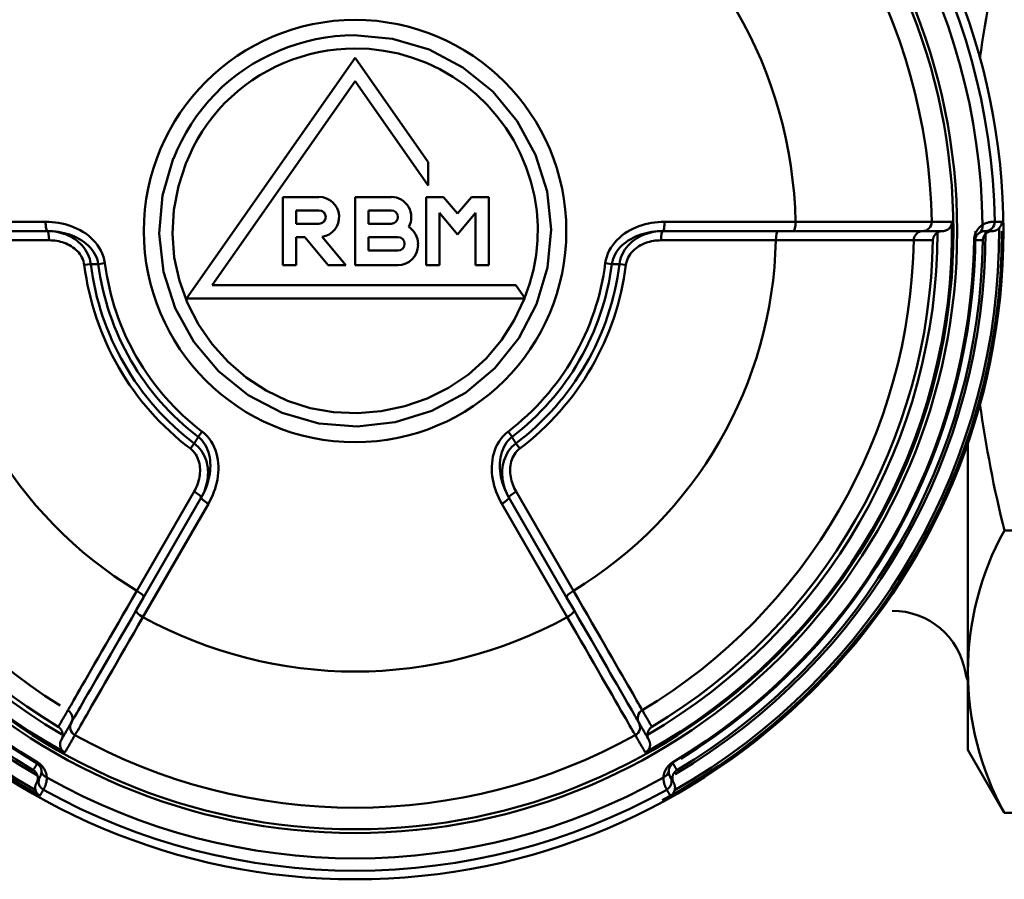
# Model space of a CAD drawing. Extents: x 201 to 1089, y -448 to 262.
# Drawn here: x 306 to 333, y -43 to -20 of the extents above; entities that cross this region are included whole.
import ezdxf

# ---------------------------------------------------------------- set-up
doc = ezdxf.new("R2010")
doc.units = 0
doc.layers.get('0').update_dxf_attribs({"linetype": 'CONTINUOUS'})
doc.layers.add('AM_0', color=7, linetype='CONTINUOUS', lineweight=50)

# ---------------------------------------------------------------- blocks, each defined once
blk = doc.blocks.new('A$C6D365BDB')
at = {"layer": 'AM_0'}
for p, q in [((17.746, 34.207), (17.746, 34.241)), ((17.249, 25.853), (17.249, 29.388)), ((17.5, 29.322), (17.5, 28.92)), ((17.5, 25.807), (17.5, 28.92)), ((17.749, 28.857), (17.749, 25.76)), ((31.846, 26.066), (31.875, 26.084)), ((18.414, 24.809), (18.393, 24.635)), ((18.367, 24.254), (18.39, 24.431)), ((24.529, 21.845), (27.211, 23.394)), ((27.39, 23.21), (27.738, 23.411)), ((27.39, 23.21), (24.694, 21.653)), ((27.921, 23.226), (24.86, 21.459)), ((18.963, 21.837), (19.324, 22.09)), ((19.324, 22.09), (19.324, 12.949)), ((18.963, 13.642), (18.963, 21.837)), ((23.233, 21.841), (23.373, 21.946)), ((23.057, 21.736), (22.915, 21.628)), ((16.58, 21.111), (18.42, 21.111)), ((16.58, 20.639), (16.58, 21.111)), ((18.42, 21.111), (18.42, 20.75)), ((17.01, 20.75), (17.59, 20.263)), ((18.42, 20.75), (17.01, 20.75)), ((17.028, 20.263), (16.58, 20.639)), ((16.58, 19.886), (17.028, 20.263)), ((17.59, 20.263), (17.01, 19.775)), ((16.58, 19.414), (16.58, 19.886)), ((17.01, 19.775), (18.42, 19.775)), ((18.42, 19.775), (18.42, 19.414)), ((12.824, 17.5), (15.636, 19.469)), ((16.266, 19.469), (13.454, 17.5)), ((15.636, 19.469), (16.266, 19.469)), ((18.42, 19.414), (16.58, 19.414)), ((17.844, 19.197), (17.879, 19.197)), ((17.663, 17.861), (17.663, 18.656)), ((18.024, 18.656), (18.024, 17.861)), ((18.42, 18.656), (18.42, 17.5)), ((16.58, 17.5), (16.58, 18.475)), ((16.941, 17.861), (16.941, 18.475)), ((17.302, 18.475), (17.302, 17.861)), ((17.302, 17.861), (16.941, 17.861)), ((18.024, 17.861), (17.663, 17.861)), ((19.324, 12.949), (12.824, 17.5)), ((13.454, 17.5), (18.963, 13.642)), ((18.42, 17.5), (16.58, 17.5)), ((17.657, 16.607), (18.42, 17.247)), ((18.42, 17.247), (18.42, 16.776)), ((18.42, 16.776), (17.663, 16.141)), ((16.58, 15.55), (16.58, 16.525)), ((16.941, 15.911), (16.941, 16.525)), ((17.302, 16.525), (17.302, 15.911)), ((17.663, 16.141), (17.663, 15.911)), ((17.302, 15.911), (16.941, 15.911)), ((17.663, 15.911), (18.42, 15.911)), ((18.42, 15.911), (18.42, 15.55)), ((18.42, 15.55), (16.58, 15.55)), ((22.915, 13.372), (23.057, 13.264)), ((24.694, 13.347), (27.39, 11.79)), ((24.86, 13.541), (27.921, 11.774)), ((23.373, 13.054), (23.233, 13.159)), ((27.211, 11.606), (24.529, 13.155)), ((27.738, 11.589), (27.39, 11.79)), ((18.39, 10.569), (18.367, 10.746)), ((18.393, 10.365), (18.414, 10.191)), ((17.249, 5.612), (17.249, 9.147)), ((17.5, 6.08), (17.5, 9.193)), ((17.749, 9.24), (17.749, 6.143)), ((31.846, 8.934), (31.875, 8.916))]:
    blk.add_line(p, q, dxfattribs=at)
for points in [[(17.246, 34.766), (17.246, 34.774), (17.246, 34.782), (17.246, 34.79), (17.246, 34.798), (17.246, 34.806), (17.246, 34.814), (17.246, 34.822), (17.246, 34.83), (17.246, 34.838), (17.246, 34.846), (17.246, 34.853), (17.246, 34.861), (17.246, 34.869), (17.246, 34.877), (17.246, 34.885), (17.246, 34.893), (17.246, 34.901), (17.246, 34.909), (17.246, 34.917), (17.246, 34.925), (17.246, 34.933), (17.246, 34.941), (17.246, 34.949), (17.246, 34.956)], [(17.422, 34.885), (17.416, 34.891), (17.409, 34.897), (17.402, 34.902), (17.395, 34.907), (17.389, 34.912), (17.382, 34.917), (17.374, 34.921), (17.367, 34.925), (17.36, 34.929), (17.353, 34.933), (17.345, 34.936), (17.338, 34.939), (17.33, 34.942), (17.323, 34.944), (17.315, 34.947), (17.308, 34.949), (17.3, 34.95), (17.293, 34.952), (17.285, 34.953), (17.277, 34.954), (17.269, 34.955), (17.262, 34.956), (17.254, 34.956), (17.246, 34.956)], [(17.422, 34.885), (17.428, 34.879), (17.434, 34.873), (17.439, 34.866), (17.445, 34.86), (17.45, 34.853), (17.455, 34.846), (17.46, 34.839), (17.464, 34.831), (17.469, 34.824), (17.473, 34.816), (17.476, 34.808), (17.48, 34.801), (17.483, 34.793), (17.486, 34.785), (17.489, 34.776), (17.491, 34.768), (17.493, 34.76), (17.495, 34.751), (17.496, 34.743), (17.498, 34.735), (17.499, 34.726), (17.499, 34.717), (17.5, 34.709), (17.5, 34.7)], [(17.334, 34.433), (17.32, 34.458), (17.308, 34.482), (17.297, 34.505), (17.288, 34.528), (17.28, 34.55), (17.274, 34.571), (17.268, 34.591), (17.263, 34.61), (17.259, 34.628), (17.256, 34.645), (17.254, 34.66), (17.252, 34.675), (17.25, 34.689), (17.249, 34.701), (17.248, 34.713), (17.247, 34.723), (17.247, 34.732), (17.247, 34.741), (17.247, 34.748), (17.246, 34.754), (17.246, 34.758), (17.246, 34.762), (17.246, 34.765), (17.246, 34.766)], [(17.575, 34.519), (17.568, 34.525), (17.562, 34.532), (17.557, 34.539), (17.551, 34.546), (17.546, 34.553), (17.541, 34.56), (17.537, 34.568), (17.532, 34.575), (17.528, 34.583), (17.525, 34.59), (17.521, 34.598), (17.518, 34.605), (17.515, 34.613), (17.512, 34.621), (17.51, 34.629), (17.508, 34.637), (17.506, 34.644), (17.504, 34.652), (17.503, 34.66), (17.502, 34.668), (17.501, 34.676), (17.5, 34.684), (17.5, 34.692), (17.5, 34.7)], [(17.5, 34.516), (17.5, 34.524), (17.5, 34.532), (17.5, 34.539), (17.5, 34.547), (17.5, 34.555), (17.5, 34.562), (17.5, 34.57), (17.5, 34.578), (17.5, 34.585), (17.5, 34.593), (17.5, 34.601), (17.5, 34.608), (17.5, 34.616), (17.5, 34.624), (17.5, 34.631), (17.5, 34.639), (17.5, 34.647), (17.5, 34.654), (17.5, 34.662), (17.5, 34.67), (17.5, 34.677), (17.5, 34.685), (17.5, 34.693), (17.5, 34.7)], [(17.746, 34.207), (17.719, 34.208), (17.693, 34.211), (17.667, 34.215), (17.642, 34.22), (17.618, 34.226), (17.594, 34.233), (17.572, 34.241), (17.551, 34.25), (17.531, 34.259), (17.513, 34.269), (17.495, 34.279), (17.478, 34.29), (17.462, 34.3), (17.447, 34.311), (17.433, 34.323), (17.42, 34.334), (17.407, 34.346), (17.395, 34.358), (17.383, 34.37), (17.372, 34.383), (17.362, 34.395), (17.352, 34.408), (17.343, 34.42), (17.334, 34.433)], [(17.5, 34.516), (17.5, 34.515), (17.5, 34.514), (17.5, 34.512), (17.5, 34.509), (17.5, 34.506), (17.5, 34.502), (17.5, 34.498), (17.5, 34.494), (17.501, 34.489), (17.501, 34.483), (17.502, 34.477), (17.503, 34.47), (17.504, 34.463), (17.505, 34.456), (17.506, 34.448), (17.508, 34.439), (17.511, 34.43), (17.513, 34.421), (17.517, 34.411), (17.52, 34.401), (17.525, 34.39), (17.53, 34.379), (17.536, 34.368), (17.543, 34.357)], [(17.543, 34.357), (17.548, 34.35), (17.552, 34.344), (17.557, 34.337), (17.562, 34.331), (17.567, 34.325), (17.573, 34.318), (17.579, 34.312), (17.585, 34.306), (17.592, 34.3), (17.599, 34.294), (17.606, 34.289), (17.614, 34.283), (17.622, 34.278), (17.631, 34.272), (17.64, 34.267), (17.65, 34.263), (17.661, 34.258), (17.672, 34.254), (17.683, 34.25), (17.695, 34.247), (17.707, 34.244), (17.72, 34.242), (17.733, 34.241), (17.746, 34.241)], [(17.746, 34.444), (17.739, 34.444), (17.731, 34.445), (17.724, 34.446), (17.716, 34.447), (17.709, 34.448), (17.701, 34.45), (17.694, 34.451), (17.686, 34.453), (17.679, 34.456), (17.671, 34.458), (17.664, 34.461), (17.657, 34.464), (17.649, 34.467), (17.642, 34.47), (17.635, 34.474), (17.628, 34.478), (17.621, 34.482), (17.614, 34.487), (17.607, 34.491), (17.6, 34.496), (17.594, 34.501), (17.587, 34.507), (17.581, 34.513), (17.575, 34.519)], [(17.746, 34.444), (17.746, 34.436), (17.746, 34.427), (17.746, 34.419), (17.746, 34.41), (17.746, 34.402), (17.746, 34.393), (17.746, 34.385), (17.746, 34.376), (17.746, 34.368), (17.746, 34.359), (17.746, 34.351), (17.746, 34.342), (17.746, 34.334), (17.746, 34.325), (17.746, 34.317), (17.746, 34.308), (17.746, 34.3), (17.746, 34.291), (17.746, 34.283), (17.746, 34.274), (17.746, 34.266), (17.746, 34.257), (17.746, 34.249), (17.746, 34.241)], [(17.246, 33.611), (17.246, 33.589), (17.246, 33.566), (17.246, 33.543), (17.246, 33.52), (17.246, 33.498), (17.246, 33.475), (17.246, 33.452), (17.246, 33.429), (17.246, 33.406), (17.246, 33.384), (17.246, 33.361), (17.246, 33.338), (17.246, 33.315), (17.246, 33.293), (17.246, 33.27), (17.246, 33.247), (17.246, 33.224), (17.246, 33.201), (17.246, 33.179), (17.246, 33.156), (17.246, 33.133), (17.246, 33.11), (17.246, 33.087), (17.246, 33.065)], [(17.246, 33.611), (17.264, 33.611), (17.282, 33.609), (17.299, 33.606), (17.317, 33.602), (17.333, 33.597), (17.35, 33.59), (17.365, 33.583), (17.38, 33.574), (17.394, 33.565), (17.408, 33.554), (17.42, 33.543), (17.432, 33.531), (17.443, 33.519), (17.453, 33.505), (17.462, 33.492), (17.47, 33.478), (17.477, 33.463), (17.483, 33.449), (17.488, 33.434), (17.492, 33.418), (17.496, 33.403), (17.498, 33.387), (17.5, 33.372), (17.5, 33.356)], [(17.5, 33.356), (17.5, 33.35), (17.5, 33.345), (17.501, 33.339), (17.501, 33.333), (17.502, 33.327), (17.502, 33.322), (17.503, 33.316), (17.504, 33.31), (17.505, 33.304), (17.506, 33.299), (17.508, 33.293), (17.509, 33.288), (17.511, 33.282), (17.513, 33.276), (17.514, 33.271), (17.516, 33.265), (17.518, 33.26), (17.521, 33.254), (17.523, 33.249), (17.526, 33.244), (17.528, 33.238), (17.531, 33.233), (17.534, 33.228), (17.537, 33.223)], [(17.5, 33.356), (17.5, 33.334), (17.5, 33.312), (17.5, 33.29), (17.5, 33.268), (17.5, 33.246), (17.5, 33.224), (17.5, 33.202), (17.5, 33.18), (17.5, 33.158), (17.5, 33.136), (17.5, 33.114), (17.5, 33.092), (17.5, 33.07), (17.5, 33.048), (17.5, 33.026), (17.5, 33.004), (17.5, 32.982), (17.5, 32.96), (17.5, 32.938), (17.5, 32.916), (17.5, 32.894), (17.5, 32.872), (17.5, 32.85), (17.5, 32.828)], [(17.746, 33.096), (17.736, 33.097), (17.727, 33.098), (17.717, 33.099), (17.707, 33.101), (17.698, 33.103), (17.688, 33.106), (17.679, 33.109), (17.669, 33.112), (17.66, 33.116), (17.651, 33.12), (17.641, 33.125), (17.632, 33.13), (17.623, 33.135), (17.614, 33.141), (17.606, 33.147), (17.597, 33.154), (17.589, 33.161), (17.581, 33.168), (17.573, 33.176), (17.565, 33.185), (17.557, 33.193), (17.55, 33.203), (17.543, 33.213), (17.537, 33.223)], [(17.246, 33.065), (17.246, 33.048), (17.246, 33.018), (17.246, 32.974), (17.246, 32.917), (17.246, 32.846), (17.246, 32.761), (17.246, 32.664), (17.246, 32.555), (17.246, 32.433), (17.246, 32.298), (17.246, 32.151), (17.247, 31.992), (17.247, 31.822), (17.247, 31.642), (17.247, 31.452), (17.247, 31.253), (17.247, 31.045), (17.247, 30.829), (17.248, 30.604), (17.248, 30.372), (17.248, 30.134), (17.248, 29.89), (17.248, 29.641), (17.249, 29.388)], [(17.746, 32.578), (17.746, 32.6), (17.746, 32.621), (17.746, 32.643), (17.746, 32.664), (17.746, 32.686), (17.746, 32.708), (17.746, 32.729), (17.746, 32.751), (17.746, 32.772), (17.746, 32.794), (17.746, 32.815), (17.746, 32.837), (17.746, 32.859), (17.746, 32.88), (17.746, 32.902), (17.746, 32.923), (17.746, 32.945), (17.746, 32.967), (17.746, 32.988), (17.746, 33.01), (17.746, 33.031), (17.746, 33.053), (17.746, 33.075), (17.746, 33.096)], [(17.5, 32.815), (17.5, 32.815), (17.5, 32.816), (17.5, 32.817), (17.5, 32.817), (17.5, 32.818), (17.5, 32.818), (17.5, 32.819), (17.5, 32.819), (17.5, 32.82), (17.5, 32.82), (17.5, 32.821), (17.5, 32.821), (17.5, 32.822), (17.5, 32.822), (17.5, 32.823), (17.5, 32.824), (17.5, 32.824), (17.5, 32.825), (17.5, 32.825), (17.5, 32.826), (17.5, 32.826), (17.5, 32.827), (17.5, 32.827), (17.5, 32.828)], [(17.5, 29.322), (17.5, 29.562), (17.5, 29.798), (17.5, 30.031), (17.5, 30.257), (17.5, 30.478), (17.5, 30.691), (17.5, 30.896), (17.5, 31.094), (17.5, 31.283), (17.5, 31.463), (17.5, 31.634), (17.5, 31.796), (17.5, 31.947), (17.5, 32.086), (17.5, 32.214), (17.5, 32.33), (17.5, 32.435), (17.5, 32.527), (17.5, 32.607), (17.5, 32.674), (17.5, 32.729), (17.5, 32.771), (17.5, 32.799), (17.5, 32.815)], [(17.749, 28.857), (17.748, 29.111), (17.748, 29.363), (17.748, 29.61), (17.748, 29.851), (17.748, 30.086), (17.747, 30.313), (17.747, 30.532), (17.747, 30.742), (17.747, 30.944), (17.747, 31.136), (17.747, 31.318), (17.747, 31.491), (17.746, 31.652), (17.746, 31.801), (17.746, 31.937), (17.746, 32.061), (17.746, 32.172), (17.746, 32.271), (17.746, 32.356), (17.746, 32.428), (17.746, 32.486), (17.746, 32.531), (17.746, 32.562), (17.746, 32.578)], [(32.247, 25.823), (32.232, 25.824), (32.216, 25.826), (32.201, 25.828), (32.185, 25.831), (32.169, 25.834), (32.153, 25.838), (32.136, 25.842), (32.12, 25.848), (32.103, 25.853), (32.086, 25.86), (32.069, 25.867), (32.052, 25.876), (32.034, 25.885), (32.016, 25.895), (31.999, 25.906), (31.981, 25.919), (31.963, 25.932), (31.945, 25.947), (31.927, 25.964), (31.91, 25.982), (31.893, 26.001), (31.876, 26.022), (31.86, 26.044), (31.846, 26.066)], [(31.875, 26.084), (31.882, 26.088), (31.889, 26.092), (31.897, 26.096), (31.904, 26.101), (31.911, 26.105), (31.919, 26.109), (31.926, 26.113), (31.933, 26.118), (31.941, 26.122), (31.948, 26.126), (31.955, 26.13), (31.963, 26.134), (31.97, 26.139), (31.977, 26.143), (31.985, 26.147), (31.992, 26.151), (31.999, 26.156), (32.007, 26.16), (32.014, 26.164), (32.021, 26.168), (32.029, 26.173), (32.036, 26.177), (32.043, 26.181), (32.051, 26.185)], [(31.875, 26.084), (31.882, 26.072), (31.89, 26.061), (31.898, 26.051), (31.906, 26.042), (31.915, 26.033), (31.924, 26.025), (31.933, 26.018), (31.942, 26.011), (31.951, 26.005), (31.96, 26), (31.969, 25.995), (31.978, 25.99), (31.986, 25.986), (31.995, 25.983), (32.004, 25.98), (32.012, 25.977), (32.021, 25.974), (32.029, 25.972), (32.037, 25.971), (32.045, 25.969), (32.053, 25.968), (32.061, 25.967), (32.069, 25.966), (32.077, 25.966)], [(32.051, 26.185), (32.055, 26.179), (32.059, 26.173), (32.064, 26.167), (32.068, 26.161), (32.073, 26.155), (32.078, 26.149), (32.084, 26.143), (32.089, 26.138), (32.095, 26.132), (32.1, 26.127), (32.107, 26.122), (32.113, 26.117), (32.119, 26.113), (32.126, 26.108), (32.132, 26.104), (32.139, 26.1), (32.146, 26.096), (32.154, 26.092), (32.161, 26.088), (32.169, 26.085), (32.177, 26.082), (32.185, 26.079), (32.193, 26.076), (32.201, 26.074)], [(32.396, 26.1), (32.388, 26.096), (32.381, 26.092), (32.373, 26.089), (32.366, 26.085), (32.358, 26.082), (32.35, 26.079), (32.342, 26.077), (32.334, 26.074), (32.326, 26.072), (32.318, 26.071), (32.309, 26.069), (32.301, 26.068), (32.293, 26.067), (32.284, 26.066), (32.276, 26.066), (32.268, 26.065), (32.259, 26.066), (32.251, 26.066), (32.242, 26.067), (32.234, 26.068), (32.226, 26.069), (32.218, 26.07), (32.209, 26.072), (32.201, 26.074)], [(32.396, 26.1), (32.389, 26.096), (32.383, 26.092), (32.376, 26.089), (32.369, 26.085), (32.363, 26.081), (32.356, 26.077), (32.349, 26.073), (32.343, 26.069), (32.336, 26.066), (32.329, 26.062), (32.323, 26.058), (32.316, 26.054), (32.31, 26.05), (32.303, 26.046), (32.296, 26.043), (32.29, 26.039), (32.283, 26.035), (32.276, 26.031), (32.27, 26.027), (32.263, 26.024), (32.257, 26.02), (32.25, 26.016), (32.243, 26.012), (32.237, 26.008)], [(32.396, 26.1), (32.403, 26.104), (32.41, 26.108), (32.418, 26.111), (32.425, 26.115), (32.433, 26.118), (32.441, 26.121), (32.448, 26.123), (32.456, 26.125), (32.464, 26.128), (32.473, 26.129), (32.481, 26.131), (32.489, 26.132), (32.498, 26.133), (32.506, 26.134), (32.515, 26.135), (32.523, 26.135), (32.532, 26.135), (32.541, 26.134), (32.55, 26.133), (32.559, 26.132), (32.568, 26.131), (32.577, 26.129), (32.586, 26.127), (32.595, 26.125)], [(32.745, 26.009), (32.741, 26.015), (32.736, 26.022), (32.732, 26.028), (32.727, 26.034), (32.723, 26.04), (32.718, 26.046), (32.712, 26.052), (32.707, 26.058), (32.701, 26.063), (32.696, 26.069), (32.69, 26.074), (32.684, 26.079), (32.677, 26.084), (32.671, 26.089), (32.664, 26.093), (32.657, 26.098), (32.65, 26.102), (32.643, 26.106), (32.635, 26.11), (32.627, 26.113), (32.62, 26.116), (32.611, 26.119), (32.603, 26.122), (32.595, 26.125)], [(17.249, 25.853), (17.25, 25.765), (17.256, 25.678), (17.265, 25.59), (17.278, 25.503), (17.295, 25.416), (17.315, 25.33), (17.339, 25.246), (17.368, 25.162), (17.4, 25.081), (17.436, 25), (17.476, 24.922), (17.521, 24.845), (17.569, 24.771), (17.622, 24.7), (17.679, 24.633), (17.741, 24.569), (17.807, 24.509), (17.877, 24.454), (17.95, 24.404), (18.028, 24.36), (18.109, 24.323), (18.193, 24.292), (18.279, 24.269), (18.367, 24.254)], [(17.5, 25.807), (17.501, 25.743), (17.506, 25.678), (17.513, 25.614), (17.524, 25.551), (17.537, 25.487), (17.553, 25.425), (17.573, 25.363), (17.595, 25.302), (17.621, 25.242), (17.649, 25.183), (17.681, 25.125), (17.717, 25.069), (17.756, 25.015), (17.798, 24.963), (17.844, 24.914), (17.893, 24.867), (17.945, 24.823), (18.001, 24.782), (18.06, 24.746), (18.122, 24.714), (18.186, 24.686), (18.253, 24.664), (18.322, 24.647), (18.393, 24.635)], [(18.39, 24.431), (18.32, 24.444), (18.251, 24.464), (18.184, 24.49), (18.12, 24.522), (18.058, 24.56), (18, 24.602), (17.944, 24.65), (17.892, 24.701), (17.843, 24.756), (17.797, 24.814), (17.755, 24.875), (17.716, 24.939), (17.681, 25.005), (17.649, 25.072), (17.62, 25.141), (17.595, 25.212), (17.572, 25.283), (17.553, 25.356), (17.537, 25.43), (17.523, 25.505), (17.513, 25.58), (17.506, 25.656), (17.501, 25.731), (17.5, 25.807)], [(32.077, 25.966), (32.09, 25.966), (32.103, 25.966), (32.115, 25.967), (32.126, 25.968), (32.137, 25.97), (32.147, 25.972), (32.157, 25.974), (32.166, 25.977), (32.174, 25.979), (32.182, 25.982), (32.189, 25.985), (32.196, 25.987), (32.202, 25.99), (32.207, 25.993), (32.212, 25.995), (32.217, 25.997), (32.221, 25.999), (32.224, 26.001), (32.228, 26.003), (32.23, 26.005), (32.232, 26.006), (32.234, 26.007), (32.236, 26.008), (32.237, 26.008)], [(32.58, 25.913), (32.579, 25.913), (32.576, 25.911), (32.573, 25.91), (32.569, 25.907), (32.564, 25.904), (32.557, 25.901), (32.55, 25.897), (32.542, 25.893), (32.533, 25.888), (32.522, 25.883), (32.511, 25.878), (32.498, 25.872), (32.484, 25.867), (32.469, 25.861), (32.453, 25.856), (32.436, 25.85), (32.417, 25.844), (32.397, 25.839), (32.375, 25.834), (32.352, 25.83), (32.328, 25.827), (32.303, 25.824), (32.276, 25.823), (32.247, 25.823)], [(32.745, 26.009), (32.738, 26.005), (32.731, 26.001), (32.724, 25.997), (32.717, 25.993), (32.71, 25.989), (32.703, 25.985), (32.697, 25.981), (32.69, 25.977), (32.683, 25.973), (32.676, 25.969), (32.669, 25.965), (32.662, 25.961), (32.655, 25.957), (32.648, 25.953), (32.642, 25.949), (32.635, 25.945), (32.628, 25.941), (32.621, 25.937), (32.614, 25.933), (32.607, 25.929), (32.6, 25.925), (32.594, 25.921), (32.587, 25.917), (32.58, 25.913)], [(18.414, 24.809), (18.362, 24.818), (18.311, 24.832), (18.26, 24.85), (18.212, 24.872), (18.166, 24.898), (18.122, 24.928), (18.081, 24.961), (18.041, 24.996), (18.005, 25.034), (17.971, 25.075), (17.939, 25.117), (17.91, 25.161), (17.884, 25.206), (17.86, 25.253), (17.839, 25.301), (17.819, 25.349), (17.803, 25.399), (17.788, 25.449), (17.776, 25.5), (17.766, 25.552), (17.758, 25.604), (17.753, 25.656), (17.75, 25.708), (17.749, 25.76)], [(30.435, 25.252), (30.421, 25.244), (30.394, 25.228), (30.356, 25.206), (30.305, 25.177), (30.243, 25.141), (30.169, 25.098), (30.084, 25.049), (29.987, 24.994), (29.88, 24.932), (29.761, 24.864), (29.632, 24.789), (29.493, 24.709), (29.344, 24.623), (29.186, 24.532), (29.019, 24.436), (28.844, 24.335), (28.662, 24.23), (28.472, 24.121), (28.276, 24.007), (28.073, 23.89), (27.864, 23.77), (27.65, 23.646), (27.432, 23.521), (27.211, 23.394)], [(30.884, 25.511), (30.865, 25.5), (30.846, 25.49), (30.828, 25.479), (30.809, 25.468), (30.79, 25.457), (30.771, 25.446), (30.753, 25.436), (30.734, 25.425), (30.715, 25.414), (30.697, 25.403), (30.678, 25.392), (30.659, 25.382), (30.641, 25.371), (30.622, 25.36), (30.603, 25.349), (30.584, 25.338), (30.566, 25.328), (30.547, 25.317), (30.528, 25.306), (30.51, 25.295), (30.491, 25.284), (30.472, 25.274), (30.454, 25.263), (30.435, 25.252)], [(30.774, 25.164), (30.793, 25.175), (30.812, 25.186), (30.831, 25.197), (30.851, 25.208), (30.87, 25.219), (30.889, 25.23), (30.908, 25.241), (30.927, 25.252), (30.946, 25.263), (30.965, 25.274), (30.984, 25.285), (31.003, 25.296), (31.022, 25.307), (31.041, 25.318), (31.06, 25.329), (31.079, 25.34), (31.098, 25.351), (31.117, 25.362), (31.137, 25.373), (31.156, 25.384), (31.175, 25.395), (31.194, 25.406), (31.213, 25.417), (31.232, 25.428)], [(30.884, 25.511), (30.889, 25.503), (30.895, 25.495), (30.901, 25.488), (30.907, 25.48), (30.914, 25.473), (30.921, 25.466), (30.928, 25.459), (30.936, 25.453), (30.944, 25.446), (30.952, 25.44), (30.961, 25.435), (30.969, 25.429), (30.979, 25.424), (30.988, 25.419), (30.998, 25.415), (31.008, 25.411), (31.018, 25.407), (31.029, 25.404), (31.04, 25.401), (31.051, 25.398), (31.062, 25.396), (31.074, 25.395), (31.086, 25.394), (31.098, 25.393)], [(31.098, 25.393), (31.104, 25.393), (31.11, 25.393), (31.116, 25.394), (31.122, 25.394), (31.128, 25.395), (31.133, 25.395), (31.139, 25.396), (31.145, 25.397), (31.151, 25.398), (31.157, 25.399), (31.162, 25.4), (31.168, 25.402), (31.173, 25.403), (31.179, 25.405), (31.185, 25.407), (31.19, 25.409), (31.195, 25.411), (31.201, 25.413), (31.206, 25.415), (31.211, 25.417), (31.217, 25.42), (31.222, 25.423), (31.227, 25.425), (31.232, 25.428)], [(31.106, 25.062), (31.126, 25.074), (31.146, 25.085), (31.166, 25.097), (31.185, 25.108), (31.205, 25.119), (31.225, 25.131), (31.245, 25.142), (31.264, 25.153), (31.284, 25.165), (31.304, 25.176), (31.323, 25.188), (31.343, 25.199), (31.363, 25.21), (31.383, 25.222), (31.402, 25.233), (31.422, 25.245), (31.442, 25.256), (31.462, 25.267), (31.481, 25.279), (31.501, 25.29), (31.521, 25.302), (31.54, 25.313), (31.56, 25.324), (31.58, 25.336)], [(31.232, 25.428), (31.246, 25.436), (31.26, 25.442), (31.275, 25.448), (31.29, 25.453), (31.305, 25.457), (31.32, 25.46), (31.336, 25.462), (31.352, 25.463), (31.368, 25.463), (31.385, 25.462), (31.401, 25.46), (31.417, 25.457), (31.433, 25.453), (31.449, 25.447), (31.465, 25.441), (31.48, 25.433), (31.495, 25.425), (31.51, 25.415), (31.523, 25.404), (31.537, 25.392), (31.549, 25.38), (31.56, 25.366), (31.571, 25.351), (31.58, 25.336)], [(30.763, 25.157), (30.75, 25.15), (30.725, 25.135), (30.689, 25.115), (30.641, 25.087), (30.582, 25.053), (30.512, 25.013), (30.432, 24.966), (30.341, 24.914), (30.24, 24.855), (30.128, 24.791), (30.006, 24.721), (29.875, 24.645), (29.736, 24.564), (29.587, 24.479), (29.432, 24.389), (29.268, 24.294), (29.097, 24.195), (28.919, 24.093), (28.735, 23.986), (28.544, 23.877), (28.349, 23.764), (28.149, 23.648), (27.946, 23.531), (27.738, 23.411)], [(27.921, 23.226), (28.14, 23.352), (28.354, 23.476), (28.565, 23.597), (28.77, 23.716), (28.97, 23.831), (29.164, 23.943), (29.352, 24.051), (29.532, 24.155), (29.704, 24.254), (29.869, 24.349), (30.024, 24.439), (30.172, 24.523), (30.31, 24.603), (30.438, 24.677), (30.555, 24.745), (30.662, 24.806), (30.758, 24.861), (30.843, 24.91), (30.916, 24.952), (30.978, 24.988), (31.028, 25.017), (31.066, 25.039), (31.092, 25.054), (31.106, 25.062)], [(30.774, 25.164), (30.774, 25.164), (30.773, 25.163), (30.773, 25.163), (30.772, 25.163), (30.772, 25.163), (30.771, 25.162), (30.771, 25.162), (30.771, 25.162), (30.77, 25.161), (30.77, 25.161), (30.769, 25.161), (30.769, 25.161), (30.768, 25.16), (30.768, 25.16), (30.767, 25.16), (30.767, 25.16), (30.766, 25.159), (30.766, 25.159), (30.765, 25.159), (30.765, 25.159), (30.764, 25.158), (30.764, 25.158), (30.764, 25.158), (30.763, 25.157)], [(18.39, 24.431), (18.39, 24.439), (18.39, 24.448), (18.39, 24.456), (18.39, 24.465), (18.39, 24.473), (18.39, 24.482), (18.391, 24.49), (18.391, 24.499), (18.391, 24.508), (18.391, 24.516), (18.391, 24.525), (18.391, 24.533), (18.391, 24.542), (18.391, 24.55), (18.391, 24.559), (18.392, 24.567), (18.392, 24.576), (18.392, 24.584), (18.392, 24.593), (18.392, 24.601), (18.392, 24.61), (18.392, 24.618), (18.392, 24.627), (18.393, 24.635)], [(15.543, 12.585), (16.535, 12.299), (17.568, 12.211), (18.599, 12.325), (19.584, 12.645), (20.487, 13.15), (21.279, 13.816), (21.93, 14.618), (22.411, 15.53), (22.694, 16.522), (22.776, 17.553), (22.662, 18.582), (22.357, 19.572), (21.868, 20.483), (21.203, 21.275), (20.395, 21.918), (19.477, 22.394), (18.487, 22.69), (17.457, 22.789), (16.427, 22.68), (15.438, 22.369), (14.529, 21.875), (13.733, 21.215), (13.083, 20.411), (12.6, 19.495), (12.306, 18.505), (12.209, 17.479)], [(12.568, 17.481), (12.583, 17.879), (12.63, 18.276), (12.709, 18.668), (12.819, 19.053), (12.961, 19.427), (13.133, 19.79), (13.334, 20.137), (13.562, 20.467), (13.816, 20.778), (14.094, 21.066), (14.395, 21.33), (14.717, 21.569), (15.057, 21.781), (15.413, 21.965), (15.784, 22.12), (16.165, 22.246), (16.556, 22.34), (16.953, 22.401), (17.354, 22.429), (17.755, 22.422), (18.153, 22.383), (18.547, 22.311), (18.934, 22.208), (19.312, 22.074)], [(19.32, 22.071), (19.902, 21.795), (20.444, 21.448), (20.936, 21.034), (21.369, 20.557), (21.733, 20.025), (22.02, 19.449), (22.231, 18.839), (22.364, 18.208), (22.417, 17.565), (22.389, 16.921), (22.277, 16.288), (22.082, 15.676), (21.803, 15.097), (21.45, 14.56), (21.029, 14.073), (20.55, 13.642), (20.02, 13.274), (19.448, 12.977), (18.842, 12.756), (18.211, 12.62), (17.568, 12.572), (16.925, 12.611), (16.292, 12.732), (15.68, 12.931)], [(23.233, 21.841), (23.226, 21.836), (23.219, 21.832), (23.211, 21.828), (23.204, 21.823), (23.197, 21.819), (23.189, 21.814), (23.182, 21.81), (23.175, 21.806), (23.167, 21.801), (23.16, 21.797), (23.153, 21.793), (23.145, 21.788), (23.138, 21.784), (23.131, 21.78), (23.123, 21.775), (23.116, 21.771), (23.109, 21.766), (23.101, 21.762), (23.094, 21.758), (23.087, 21.753), (23.079, 21.749), (23.072, 21.745), (23.065, 21.74), (23.057, 21.736)], [(23.233, 21.841), (23.278, 21.786), (23.327, 21.734), (23.38, 21.687), (23.436, 21.645), (23.495, 21.608), (23.556, 21.575), (23.619, 21.547), (23.683, 21.523), (23.749, 21.504), (23.814, 21.49), (23.881, 21.479), (23.947, 21.473), (24.013, 21.47), (24.079, 21.471), (24.144, 21.475), (24.209, 21.483), (24.273, 21.494), (24.336, 21.508), (24.399, 21.526), (24.46, 21.546), (24.521, 21.569), (24.58, 21.594), (24.638, 21.623), (24.694, 21.653)], [(24.529, 21.845), (24.484, 21.82), (24.437, 21.797), (24.389, 21.776), (24.34, 21.756), (24.29, 21.739), (24.24, 21.724), (24.189, 21.712), (24.138, 21.701), (24.086, 21.694), (24.034, 21.688), (23.982, 21.686), (23.929, 21.686), (23.877, 21.689), (23.824, 21.695), (23.772, 21.704), (23.721, 21.717), (23.671, 21.733), (23.622, 21.753), (23.574, 21.776), (23.528, 21.803), (23.485, 21.834), (23.444, 21.868), (23.407, 21.906), (23.373, 21.946)], [(22.915, 21.628), (22.972, 21.559), (23.036, 21.496), (23.104, 21.439), (23.177, 21.387), (23.254, 21.342), (23.334, 21.303), (23.417, 21.27), (23.501, 21.243), (23.588, 21.222), (23.675, 21.206), (23.763, 21.196), (23.851, 21.19), (23.939, 21.19), (24.028, 21.195), (24.115, 21.203), (24.202, 21.217), (24.288, 21.234), (24.374, 21.255), (24.458, 21.28), (24.542, 21.309), (24.624, 21.342), (24.704, 21.378), (24.783, 21.417), (24.86, 21.459)], [(24.694, 21.653), (24.628, 21.617), (24.56, 21.583), (24.491, 21.551), (24.421, 21.523), (24.349, 21.497), (24.277, 21.474), (24.204, 21.454), (24.131, 21.438), (24.057, 21.425), (23.983, 21.415), (23.909, 21.409), (23.834, 21.407), (23.76, 21.409), (23.686, 21.414), (23.613, 21.425), (23.54, 21.44), (23.47, 21.459), (23.401, 21.484), (23.335, 21.513), (23.271, 21.548), (23.211, 21.588), (23.155, 21.632), (23.104, 21.682), (23.057, 21.736)], [(12.209, 17.479), (12.217, 17.219), (12.238, 16.959), (12.272, 16.7), (12.319, 16.443), (12.378, 16.188), (12.45, 15.936), (12.534, 15.687), (12.63, 15.443), (12.738, 15.203), (12.857, 14.97), (12.987, 14.742), (13.129, 14.521), (13.281, 14.308), (13.444, 14.103), (13.617, 13.907), (13.8, 13.72), (13.992, 13.544), (14.193, 13.377), (14.402, 13.22), (14.618, 13.074), (14.842, 12.939), (15.071, 12.814), (15.307, 12.701), (15.547, 12.599)], [(15.68, 12.931), (15.456, 13.027), (15.236, 13.132), (15.022, 13.248), (14.814, 13.375), (14.612, 13.511), (14.418, 13.657), (14.23, 13.812), (14.051, 13.977), (13.881, 14.151), (13.719, 14.334), (13.567, 14.525), (13.425, 14.724), (13.293, 14.929), (13.172, 15.141), (13.061, 15.359), (12.961, 15.582), (12.871, 15.81), (12.793, 16.042), (12.726, 16.277), (12.671, 16.514), (12.627, 16.754), (12.595, 16.996), (12.576, 17.238), (12.568, 17.481)], [(24.86, 13.541), (24.783, 13.583), (24.704, 13.622), (24.624, 13.658), (24.542, 13.691), (24.458, 13.72), (24.374, 13.745), (24.288, 13.766), (24.202, 13.783), (24.115, 13.797), (24.028, 13.805), (23.939, 13.81), (23.851, 13.81), (23.763, 13.804), (23.675, 13.794), (23.588, 13.778), (23.501, 13.757), (23.417, 13.73), (23.334, 13.697), (23.254, 13.658), (23.177, 13.613), (23.104, 13.561), (23.036, 13.504), (22.972, 13.441), (22.915, 13.372)], [(23.057, 13.264), (23.104, 13.318), (23.155, 13.368), (23.211, 13.412), (23.271, 13.452), (23.335, 13.487), (23.401, 13.516), (23.47, 13.541), (23.54, 13.56), (23.613, 13.575), (23.686, 13.586), (23.76, 13.591), (23.834, 13.593), (23.909, 13.591), (23.983, 13.585), (24.057, 13.575), (24.131, 13.562), (24.204, 13.546), (24.277, 13.526), (24.349, 13.503), (24.421, 13.477), (24.491, 13.449), (24.56, 13.417), (24.628, 13.383), (24.694, 13.347)], [(24.694, 13.347), (24.638, 13.377), (24.58, 13.406), (24.521, 13.431), (24.46, 13.454), (24.399, 13.474), (24.336, 13.492), (24.273, 13.506), (24.209, 13.517), (24.144, 13.525), (24.079, 13.529), (24.013, 13.53), (23.947, 13.527), (23.881, 13.521), (23.814, 13.51), (23.749, 13.496), (23.683, 13.477), (23.619, 13.453), (23.556, 13.425), (23.495, 13.392), (23.436, 13.355), (23.38, 13.313), (23.327, 13.266), (23.278, 13.214), (23.233, 13.159)], [(23.373, 13.054), (23.407, 13.094), (23.444, 13.132), (23.485, 13.166), (23.528, 13.197), (23.574, 13.224), (23.622, 13.247), (23.671, 13.267), (23.721, 13.283), (23.772, 13.296), (23.824, 13.305), (23.877, 13.311), (23.929, 13.314), (23.982, 13.314), (24.034, 13.312), (24.086, 13.306), (24.138, 13.299), (24.189, 13.288), (24.24, 13.276), (24.29, 13.261), (24.34, 13.244), (24.389, 13.224), (24.437, 13.203), (24.484, 13.18), (24.529, 13.155)], [(23.057, 13.264), (23.065, 13.26), (23.072, 13.255), (23.079, 13.251), (23.087, 13.247), (23.094, 13.242), (23.101, 13.238), (23.109, 13.234), (23.116, 13.229), (23.123, 13.225), (23.131, 13.22), (23.138, 13.216), (23.145, 13.212), (23.153, 13.207), (23.16, 13.203), (23.167, 13.199), (23.175, 13.194), (23.182, 13.19), (23.189, 13.186), (23.197, 13.181), (23.204, 13.177), (23.211, 13.172), (23.219, 13.168), (23.226, 13.164), (23.233, 13.159)], [(27.39, 11.79), (27.39, 11.79), (27.39, 11.79), (27.39, 11.79), (27.39, 11.79), (27.39, 11.79), (27.39, 11.79), (27.39, 11.79), (27.39, 11.79), (27.39, 11.79), (27.39, 11.79), (27.39, 11.79), (27.39, 11.79), (27.39, 11.79), (27.39, 11.79), (27.39, 11.79), (27.39, 11.79), (27.39, 11.79), (27.39, 11.79), (27.39, 11.79), (27.39, 11.79), (27.39, 11.79), (27.39, 11.79), (27.39, 11.79), (27.39, 11.79)], [(31.106, 9.938), (31.092, 9.946), (31.066, 9.961), (31.028, 9.983), (30.978, 10.012), (30.916, 10.048), (30.843, 10.09), (30.758, 10.139), (30.662, 10.194), (30.555, 10.255), (30.438, 10.323), (30.31, 10.397), (30.172, 10.477), (30.024, 10.561), (29.869, 10.651), (29.704, 10.746), (29.532, 10.845), (29.352, 10.949), (29.164, 11.057), (28.97, 11.169), (28.77, 11.284), (28.565, 11.403), (28.354, 11.524), (28.14, 11.648), (27.921, 11.774)], [(27.211, 11.606), (27.432, 11.479), (27.65, 11.354), (27.864, 11.23), (28.073, 11.11), (28.276, 10.993), (28.472, 10.879), (28.662, 10.77), (28.844, 10.665), (29.019, 10.564), (29.186, 10.468), (29.344, 10.377), (29.493, 10.291), (29.632, 10.211), (29.761, 10.136), (29.88, 10.068), (29.987, 10.006), (30.084, 9.951), (30.169, 9.902), (30.243, 9.859), (30.305, 9.823), (30.356, 9.794), (30.394, 9.772), (30.421, 9.756), (30.435, 9.748)], [(27.738, 11.589), (27.946, 11.469), (28.149, 11.352), (28.349, 11.236), (28.544, 11.123), (28.735, 11.014), (28.919, 10.907), (29.097, 10.805), (29.268, 10.706), (29.432, 10.611), (29.587, 10.521), (29.736, 10.436), (29.875, 10.355), (30.006, 10.279), (30.128, 10.209), (30.24, 10.145), (30.341, 10.086), (30.432, 10.034), (30.512, 9.987), (30.582, 9.947), (30.641, 9.913), (30.689, 9.885), (30.725, 9.865), (30.75, 9.85), (30.763, 9.843)], [(18.367, 10.746), (18.279, 10.731), (18.193, 10.708), (18.109, 10.677), (18.028, 10.64), (17.95, 10.596), (17.877, 10.546), (17.807, 10.491), (17.741, 10.431), (17.679, 10.367), (17.622, 10.3), (17.569, 10.229), (17.521, 10.155), (17.476, 10.078), (17.436, 10), (17.4, 9.919), (17.368, 9.838), (17.339, 9.754), (17.315, 9.67), (17.295, 9.584), (17.278, 9.497), (17.265, 9.41), (17.256, 9.322), (17.25, 9.235), (17.249, 9.147)], [(17.5, 9.193), (17.501, 9.269), (17.506, 9.344), (17.513, 9.42), (17.523, 9.495), (17.537, 9.57), (17.553, 9.644), (17.572, 9.717), (17.595, 9.788), (17.62, 9.859), (17.649, 9.928), (17.681, 9.995), (17.716, 10.061), (17.755, 10.125), (17.797, 10.186), (17.843, 10.244), (17.892, 10.299), (17.944, 10.35), (18, 10.398), (18.058, 10.44), (18.12, 10.478), (18.184, 10.51), (18.251, 10.536), (18.32, 10.556), (18.39, 10.569)], [(18.393, 10.365), (18.392, 10.373), (18.392, 10.382), (18.392, 10.39), (18.392, 10.399), (18.392, 10.407), (18.392, 10.416), (18.392, 10.424), (18.392, 10.433), (18.391, 10.441), (18.391, 10.45), (18.391, 10.458), (18.391, 10.467), (18.391, 10.475), (18.391, 10.484), (18.391, 10.492), (18.391, 10.501), (18.391, 10.51), (18.39, 10.518), (18.39, 10.527), (18.39, 10.535), (18.39, 10.544), (18.39, 10.552), (18.39, 10.561), (18.39, 10.569)], [(18.393, 10.365), (18.322, 10.353), (18.253, 10.336), (18.186, 10.314), (18.122, 10.286), (18.06, 10.254), (18.001, 10.218), (17.945, 10.177), (17.893, 10.133), (17.844, 10.086), (17.798, 10.037), (17.756, 9.985), (17.717, 9.931), (17.681, 9.875), (17.649, 9.817), (17.621, 9.758), (17.595, 9.698), (17.573, 9.637), (17.553, 9.575), (17.537, 9.513), (17.524, 9.449), (17.513, 9.386), (17.506, 9.322), (17.501, 9.257), (17.5, 9.193)], [(17.749, 9.24), (17.75, 9.292), (17.753, 9.344), (17.758, 9.396), (17.766, 9.448), (17.776, 9.5), (17.788, 9.551), (17.803, 9.601), (17.819, 9.651), (17.839, 9.699), (17.86, 9.747), (17.884, 9.794), (17.91, 9.839), (17.939, 9.883), (17.971, 9.925), (18.005, 9.966), (18.041, 10.004), (18.081, 10.039), (18.122, 10.072), (18.166, 10.102), (18.212, 10.128), (18.26, 10.15), (18.311, 10.168), (18.362, 10.182), (18.414, 10.191)], [(30.763, 9.843), (30.764, 9.842), (30.764, 9.842), (30.764, 9.842), (30.765, 9.841), (30.765, 9.841), (30.766, 9.841), (30.766, 9.841), (30.767, 9.84), (30.767, 9.84), (30.768, 9.84), (30.768, 9.84), (30.769, 9.839), (30.769, 9.839), (30.77, 9.839), (30.77, 9.839), (30.771, 9.838), (30.771, 9.838), (30.771, 9.838), (30.772, 9.837), (30.772, 9.837), (30.773, 9.837), (30.773, 9.837), (30.774, 9.836), (30.774, 9.836)], [(31.232, 9.572), (31.213, 9.583), (31.194, 9.594), (31.175, 9.605), (31.156, 9.616), (31.137, 9.627), (31.117, 9.638), (31.098, 9.649), (31.079, 9.66), (31.06, 9.671), (31.041, 9.682), (31.022, 9.693), (31.003, 9.704), (30.984, 9.715), (30.965, 9.726), (30.946, 9.737), (30.927, 9.748), (30.908, 9.759), (30.889, 9.77), (30.87, 9.781), (30.851, 9.792), (30.831, 9.803), (30.812, 9.814), (30.793, 9.825), (30.774, 9.836)], [(31.58, 9.664), (31.56, 9.676), (31.54, 9.687), (31.521, 9.698), (31.501, 9.71), (31.481, 9.721), (31.462, 9.733), (31.442, 9.744), (31.422, 9.755), (31.402, 9.767), (31.383, 9.778), (31.363, 9.79), (31.343, 9.801), (31.323, 9.812), (31.304, 9.824), (31.284, 9.835), (31.264, 9.847), (31.245, 9.858), (31.225, 9.869), (31.205, 9.881), (31.185, 9.892), (31.166, 9.903), (31.146, 9.915), (31.126, 9.926), (31.106, 9.938)], [(30.435, 9.748), (30.454, 9.737), (30.472, 9.726), (30.491, 9.716), (30.51, 9.705), (30.528, 9.694), (30.547, 9.683), (30.566, 9.672), (30.584, 9.662), (30.603, 9.651), (30.622, 9.64), (30.641, 9.629), (30.659, 9.618), (30.678, 9.608), (30.697, 9.597), (30.715, 9.586), (30.734, 9.575), (30.753, 9.564), (30.771, 9.554), (30.79, 9.543), (30.809, 9.532), (30.828, 9.521), (30.846, 9.51), (30.865, 9.5), (30.884, 9.489)], [(30.884, 9.489), (30.889, 9.497), (30.895, 9.505), (30.901, 9.512), (30.907, 9.52), (30.914, 9.527), (30.921, 9.534), (30.928, 9.541), (30.936, 9.547), (30.944, 9.554), (30.952, 9.56), (30.961, 9.565), (30.969, 9.571), (30.979, 9.576), (30.988, 9.581), (30.998, 9.585), (31.008, 9.589), (31.018, 9.593), (31.029, 9.596), (31.04, 9.599), (31.051, 9.602), (31.062, 9.604), (31.074, 9.605), (31.086, 9.606), (31.098, 9.607)], [(31.232, 9.572), (31.227, 9.575), (31.222, 9.577), (31.217, 9.58), (31.211, 9.583), (31.206, 9.585), (31.201, 9.587), (31.195, 9.589), (31.19, 9.591), (31.184, 9.593), (31.179, 9.595), (31.173, 9.597), (31.168, 9.598), (31.162, 9.6), (31.156, 9.601), (31.151, 9.602), (31.145, 9.603), (31.139, 9.604), (31.133, 9.605), (31.128, 9.606), (31.122, 9.606), (31.116, 9.606), (31.11, 9.607), (31.104, 9.607), (31.098, 9.607)], [(31.58, 9.664), (31.571, 9.649), (31.56, 9.634), (31.549, 9.621), (31.537, 9.608), (31.524, 9.596), (31.51, 9.585), (31.495, 9.575), (31.48, 9.567), (31.465, 9.559), (31.449, 9.553), (31.433, 9.547), (31.417, 9.543), (31.401, 9.54), (31.385, 9.538), (31.369, 9.537), (31.352, 9.537), (31.336, 9.538), (31.32, 9.54), (31.305, 9.543), (31.29, 9.547), (31.275, 9.552), (31.26, 9.558), (31.246, 9.564), (31.232, 9.572)], [(31.846, 8.934), (31.86, 8.956), (31.876, 8.978), (31.892, 8.998), (31.909, 9.017), (31.926, 9.035), (31.944, 9.052), (31.962, 9.067), (31.98, 9.081), (31.998, 9.093), (32.016, 9.105), (32.034, 9.115), (32.051, 9.124), (32.068, 9.132), (32.085, 9.14), (32.102, 9.146), (32.119, 9.152), (32.136, 9.157), (32.152, 9.162), (32.169, 9.166), (32.185, 9.169), (32.201, 9.172), (32.216, 9.174), (32.232, 9.176), (32.247, 9.177)], [(32.247, 9.177), (32.276, 9.177), (32.303, 9.176), (32.328, 9.173), (32.352, 9.17), (32.375, 9.166), (32.397, 9.161), (32.417, 9.156), (32.436, 9.15), (32.453, 9.144), (32.469, 9.139), (32.484, 9.133), (32.498, 9.128), (32.511, 9.122), (32.522, 9.117), (32.533, 9.112), (32.542, 9.107), (32.55, 9.103), (32.557, 9.099), (32.564, 9.096), (32.569, 9.093), (32.573, 9.09), (32.576, 9.089), (32.579, 9.087), (32.58, 9.087)], [(32.58, 9.087), (32.587, 9.083), (32.594, 9.079), (32.6, 9.075), (32.607, 9.071), (32.614, 9.067), (32.621, 9.063), (32.628, 9.059), (32.635, 9.055), (32.642, 9.051), (32.648, 9.047), (32.655, 9.043), (32.662, 9.039), (32.669, 9.035), (32.676, 9.031), (32.683, 9.027), (32.69, 9.023), (32.697, 9.019), (32.703, 9.015), (32.71, 9.011), (32.717, 9.007), (32.724, 9.003), (32.731, 8.999), (32.738, 8.995), (32.745, 8.991)], [(32.077, 9.034), (32.069, 9.034), (32.061, 9.033), (32.053, 9.032), (32.045, 9.031), (32.037, 9.029), (32.029, 9.027), (32.02, 9.025), (32.012, 9.023), (32.003, 9.02), (31.995, 9.017), (31.986, 9.014), (31.977, 9.01), (31.969, 9.005), (31.96, 9), (31.951, 8.995), (31.942, 8.989), (31.933, 8.982), (31.924, 8.974), (31.915, 8.966), (31.906, 8.958), (31.897, 8.948), (31.889, 8.938), (31.882, 8.928), (31.875, 8.916)], [(32.051, 8.815), (32.043, 8.819), (32.036, 8.823), (32.029, 8.827), (32.021, 8.832), (32.014, 8.836), (32.007, 8.84), (31.999, 8.844), (31.992, 8.849), (31.985, 8.853), (31.977, 8.857), (31.97, 8.861), (31.963, 8.866), (31.955, 8.87), (31.948, 8.874), (31.941, 8.878), (31.933, 8.882), (31.926, 8.887), (31.919, 8.891), (31.911, 8.895), (31.904, 8.899), (31.897, 8.904), (31.889, 8.908), (31.882, 8.912), (31.875, 8.916)], [(32.051, 8.815), (32.055, 8.821), (32.059, 8.827), (32.064, 8.833), (32.068, 8.839), (32.073, 8.845), (32.078, 8.851), (32.084, 8.857), (32.089, 8.862), (32.095, 8.868), (32.1, 8.873), (32.107, 8.878), (32.113, 8.883), (32.119, 8.887), (32.126, 8.892), (32.132, 8.896), (32.139, 8.9), (32.146, 8.904), (32.154, 8.908), (32.161, 8.912), (32.169, 8.915), (32.177, 8.918), (32.185, 8.921), (32.193, 8.924), (32.201, 8.926)], [(32.237, 8.992), (32.236, 8.992), (32.234, 8.993), (32.232, 8.994), (32.23, 8.995), (32.228, 8.997), (32.224, 8.999), (32.221, 9.001), (32.217, 9.003), (32.212, 9.005), (32.207, 9.007), (32.202, 9.01), (32.196, 9.013), (32.189, 9.015), (32.182, 9.018), (32.174, 9.021), (32.166, 9.023), (32.157, 9.026), (32.147, 9.028), (32.137, 9.03), (32.126, 9.032), (32.115, 9.033), (32.103, 9.034), (32.09, 9.034), (32.077, 9.034)], [(32.201, 8.926), (32.21, 8.928), (32.219, 8.93), (32.228, 8.932), (32.237, 8.933), (32.245, 8.934), (32.254, 8.934), (32.263, 8.934), (32.271, 8.934), (32.28, 8.934), (32.288, 8.934), (32.296, 8.933), (32.305, 8.932), (32.313, 8.93), (32.321, 8.929), (32.329, 8.927), (32.337, 8.925), (32.344, 8.923), (32.352, 8.92), (32.36, 8.917), (32.367, 8.914), (32.374, 8.911), (32.382, 8.907), (32.389, 8.904), (32.396, 8.9)], [(32.237, 8.992), (32.243, 8.988), (32.25, 8.984), (32.257, 8.98), (32.263, 8.976), (32.27, 8.973), (32.276, 8.969), (32.283, 8.965), (32.29, 8.961), (32.296, 8.957), (32.303, 8.954), (32.31, 8.95), (32.316, 8.946), (32.323, 8.942), (32.329, 8.938), (32.336, 8.934), (32.343, 8.931), (32.349, 8.927), (32.356, 8.923), (32.363, 8.919), (32.369, 8.915), (32.376, 8.911), (32.383, 8.908), (32.389, 8.904), (32.396, 8.9)], [(32.595, 8.875), (32.587, 8.873), (32.578, 8.871), (32.57, 8.869), (32.561, 8.868), (32.553, 8.867), (32.544, 8.866), (32.536, 8.866), (32.527, 8.865), (32.519, 8.865), (32.51, 8.866), (32.501, 8.866), (32.493, 8.867), (32.484, 8.868), (32.476, 8.87), (32.468, 8.872), (32.459, 8.874), (32.451, 8.876), (32.443, 8.879), (32.435, 8.882), (32.427, 8.885), (32.419, 8.888), (32.411, 8.892), (32.403, 8.896), (32.396, 8.9)], [(32.595, 8.875), (32.603, 8.878), (32.611, 8.881), (32.62, 8.884), (32.627, 8.887), (32.635, 8.89), (32.643, 8.894), (32.65, 8.898), (32.657, 8.902), (32.664, 8.907), (32.671, 8.911), (32.677, 8.916), (32.684, 8.921), (32.69, 8.926), (32.696, 8.931), (32.701, 8.937), (32.707, 8.942), (32.712, 8.948), (32.718, 8.954), (32.723, 8.96), (32.727, 8.966), (32.732, 8.972), (32.736, 8.978), (32.741, 8.985), (32.745, 8.991)]]:
    blk.add_lwpolyline(points, dxfattribs=at)
for radius in [17.5, 16.25, 16.15, 5.701]:
    blk.add_circle((17.5, 17.5), radius, dxfattribs=at)
for centre, radius, start, end in [((17.5, 17.5), 17.385, 29.7428, 90.2572), ((17.5, 17.5), 17.458, 28.3352, 90), ((17.5, 17.5), 17.268, 90.8417, 149.1583), ((17.25, 34.516), 0.25, 0, 90.8417), ((17.5, 17.5), 16.934, 90.5605, 149.4395), ((17.5, 17.5), 17.019, 30.5026, 90), ((17.5, 17.5), 16.946, 30.833, 89.167), ((17.5, 17.5), 16.742, 31.686, 90), ((17.5, 17.5), 16.709, 30.843, 89.157), ((17.5, 17.5), 16.113, 29.097, 90.903), ((17.5, 17.5), 15.723, 30.1341, 89.8659), ((17.5, 17.5), 15.567, 90.9352, 149.0648), ((17.5, 17.5), 15.598, 30.9039, 89.0961), ((17.5, 17.5), 15.08, 30.9344, 89.0656), ((17.5, 17.5), 11.891, 91.2114, 148.7886), ((17.5, 17.5), 11.359, 31.254, 88.746), ((32.362, 25.792), 0.25, 29.158, 119.9997), ((17.5, 17.5), 16.934, 330.5605, 29.4395), ((17.5, 17.5), 17.268, 330.8417, 29.1583), ((17.5, 17.5), 15.567, 330.9352, 29.0648), ((17.5, 17.5), 7.366, 37.1297, 82.8703), ((17.5, 17.5), 7.191, 37.1297, 82.8703), ((17.5, 17.5), 6.809, 37.3152, 82.6848), ((17.5, 17.5), 6.988, 37.3152, 82.6848), ((17.5, 17.5), 11.891, 331.2114, 28.7886), ((17.844, 18.656), 0.542, 90, 147.4439), ((17.879, 18.656), 0.542, 0, 90), ((17.121, 18.475), 0.542, 60.6286, 180), ((17.121, 18.475), 0.181, 0, 180), ((17.844, 18.656), 0.181, 0, 180), ((17.121, 16.525), 0.542, 8.6857, 180), ((17.121, 16.525), 0.181, 0, 180), ((17.5, 17.5), 6.809, 277.3152, 322.6848), ((17.5, 17.5), 6.988, 277.3152, 322.6848), ((17.5, 17.5), 7.191, 277.1297, 322.8703), ((17.5, 17.5), 7.366, 277.1297, 322.8703), ((17.5, 17.5), 11.359, 271.254, 328.746), ((17.5, 17.5), 11.891, 211.2114, 268.7886), ((17.5, 17.5), 16.113, 269.097, 330.903), ((17.5, 17.5), 15.723, 270, 329.7318), ((17.5, 17.5), 15.567, 210.9352, 269.0648), ((17.5, 17.5), 15.08, 270, 328.1312), ((17.5, 17.5), 15.598, 270.9039, 329.0961), ((32.362, 9.208), 0.25, 240, 330.8417), ((17.5, 17.5), 16.934, 210.5605, 269.4395), ((17.5, 17.5), 17.458, 269.1676, 330.8324), ((17.5, 17.5), 17.385, 269.7428, 330.2572), ((17.5, 17.5), 17.019, 270.2513, 329.7487), ((17.5, 17.5), 16.709, 270.843, 329.157), ((17.5, 17.5), 16.742, 270.843, 329.157), ((17.5, 17.5), 16.946, 270.833, 329.167), ((17.5, 17.5), 17.268, 210.8417, 269.1583)]:
    blk.add_arc(centre, radius, start, end, dxfattribs=at)
at = {"layer": 'AM_0', "extrusion": (0, 0, -1)}
for centre, major_axis, start_param, end_param in [((17.336, 34.216), (0.209, 0.138), 5.200995, 6.265857), ((32.059, 25.717), (0.015, 0.25), 0.017328, 1.08219), ((32.059, 9.283), (0.015, -0.25), 5.200995, 6.265857)]:
    blk.add_ellipse(centre, major_axis=major_axis, ratio=0.824227, start_param=start_param, end_param=end_param, dxfattribs=at)
at = {"layer": 'AM_0'}
for centre, major_axis, ratio, start_param, end_param in [((17.25, 32.815), (0.25, 0), 0.999391, 0, 1.587109), ((17.75, 32.828), (-0.25, 0.004), 0.999391, 0.016299, 1.570796), ((17.25, 29.322), (0.25, 0), 0.264191, 0, 1.576383), ((17.75, 28.92), (-0.25, 0), 0.25521, 0, 1.56521), ((17.25, 25.807), (0.25, 0), 0.185624, 0, 1.576383), ((17.75, 25.807), (-0.25, 0), 0.185624, 0, 1.56521), ((30.649, 25.38), (0.125, -0.217), 0.999391, 4.728688, 6.283185), ((30.888, 24.941), (-0.121, 0.219), 0.999391, 4.712389, 6.299498), ((27.265, 23.427), (0.125, -0.217), 0.25521, 4.717976, 6.283185), ((27.863, 23.195), (-0.125, 0.217), 0.264191, 4.706802, 6.283185), ((24.569, 21.87), (0.125, -0.217), 0.185624, 4.717976, 6.283185), ((24.819, 21.437), (-0.125, 0.217), 0.185624, 4.706802, 6.283185), ((24.569, 13.13), (0.125, 0.217), 0.185624, 0, 1.56521), ((24.819, 13.563), (-0.125, -0.217), 0.185624, 0, 1.576383), ((27.265, 11.573), (0.125, 0.217), 0.25521, 0, 1.56521), ((27.863, 11.805), (-0.125, -0.217), 0.264191, 0, 1.576383), ((30.649, 9.62), (0.129, 0.214), 0.999391, 0.016299, 1.570796), ((30.888, 10.059), (-0.125, -0.217), 0.999391, 0, 1.587109), ((17.25, 9.193), (0.25, 0), 0.185624, 4.706802, 6.283185), ((17.75, 9.193), (-0.25, 0), 0.185624, 4.717976, 6.283185)]:
    blk.add_ellipse(centre, major_axis=major_axis, ratio=ratio, start_param=start_param, end_param=end_param, dxfattribs=at)
blk = doc.blocks.new('A$C67BA451D')
for p, q in [((39.042, 11.788), (39.042, 5.35)), ((39.042, 3.5), (39.042, 11.788)), ((40.024, 9.417), (50.291, 9.417)), ((39.042, 3.5), (40.024, 1.798)), ((40.024, 1.798), (49.982, 1.798))]:
    blk.add_line(p, q)
blk.add_lwpolyline([(39.042, 5.35), (39.038, 5.359), (39.034, 5.369), (39.03, 5.378), (39.026, 5.388), (39.022, 5.397), (39.019, 5.407), (39.016, 5.416), (39.012, 5.426), (39.009, 5.435), (39.006, 5.445), (39.003, 5.455), (39, 5.465), (38.997, 5.474), (38.994, 5.484), (38.992, 5.494), (38.989, 5.504), (38.987, 5.514), (38.984, 5.524), (38.982, 5.534), (38.98, 5.543), (38.978, 5.553), (38.976, 5.563), (38.974, 5.573), (38.972, 5.583)])
for centre, radius, start, end in [((72.782, 17.5), 33.74, 166.1393, 172.0478), ((72.782, 17.5), 33.74, 187.9522, 193.8607), ((46.918, 5.608), 7.876, 151.0761, 208.9239), ((37, 5.25), 2, 9.5941, 90)]:
    blk.add_arc(centre, radius, start, end)
at = {"rotation": 269.9999999999609}
blk.add_blockref('A$C6D365BDB', (5, 35), dxfattribs=at)
blk = doc.blocks.new('A$C048A18A5')
at = {"layer": 'AM_0'}
blk.add_blockref('A$C67BA451D', (0, 0), dxfattribs=at)

msp = doc.modelspace()

# ---------------------------------------------------------------- block references
at = {"layer": 'AM_0'}
msp.add_blockref('A$C048A18A5', (292.877, -42.94), dxfattribs=at)

doc.saveas('drawing.dxf')
